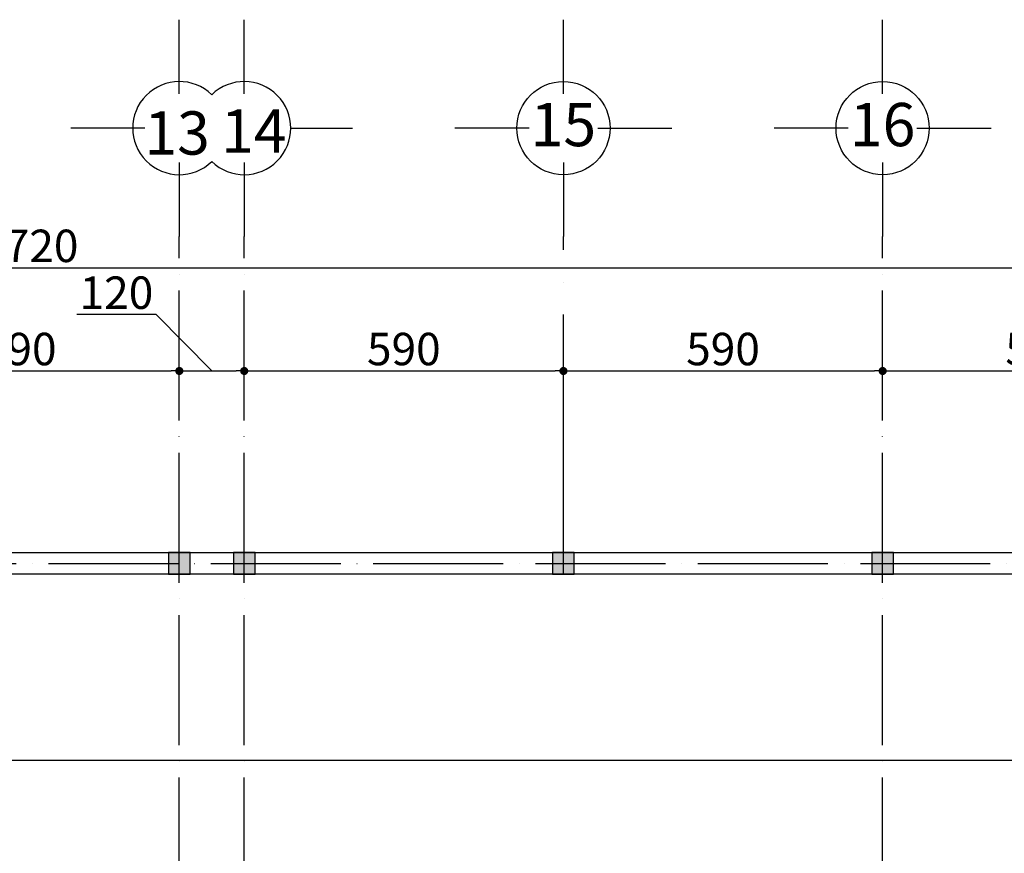
# Model space of a CAD drawing. Units: millimetres. Extents: x -138417 to 272167, y -801367 to -293048.
# Drawn here: x 130060 to 131880, y -454881 to -453339 of the extents above; entities that cross this region are included whole.
import ezdxf

# ---------------------------------------------------------------- set-up
doc = ezdxf.new("R2010")
doc.units = ezdxf.units.MM
doc.linetypes.add('ACAD_ISO04W100', pattern=[30, 24, -3, 0, -3])
for name, color, linetype in [('gegma', 7, 'Continuous'), ('gerdzebi', 7, 'Continuous'), ('gerdzebi da zomebi', 7, 'Continuous'), ('kolonebi', 7, 'Continuous')]:
    doc.layers.add(name, color=color, linetype=linetype)
doc.layers.add('zoma', color=5, linetype='Continuous', lineweight=25)
doc.styles.get("Standard").update_dxf_attribs({"font": 'arial.ttf'})
doc.dimstyles.new('a2-gegma', dxfattribs={"dimtxt": 60, "dimasz": 15, "dimexe": 60, "dimexo": 70, "dimgap": 10, "dimtad": 3, "dimtoh": 1, "dimdec": 0, "dimzin": 0, "dimdsep": 46, "dimtxsty": 'Standard', "dimblk": 'DOT', "dimcen": 0.09, "dimadec": 0, "dimazin": 0, "dimtfac": 1, "dimtdec": 0, "dimtofl": 0, "dimtmove": 0, "dimatfit": 3, "dimfxl": 0, "dimtolj": 1, "dimtzin": 0, "dimarcsym": 0})

# ---------------------------------------------------------------- blocks, each defined once
blk = doc.blocks.new('_Dot')
at = {"color": 0, "linetype": 'ByBlock', "lineweight": -2}
blk.add_line((-0.5, 0), (-1, 0), dxfattribs=at)
at = {"color": 0, "linetype": 'ByBlock', "const_width": 0.5}
blk.add_lwpolyline([(-0.25, 0, 1), (0.25, 0, 1)], format="xyb", close=True, dxfattribs=at)
blk = doc.blocks.new('*D584')
at = {"layer": 'Defpoints', "color": 0, "lineweight": 0}
for p in [(130355.3, -453989), (129765.3, -454148.8), (130355.3, -454148.8)]:
    blk.add_point(p, dxfattribs=at)
at = {"layer": 'gegma', "color": 0, "lineweight": -2}
for p, q in [((129765.3, -454078.8), (129765.3, -453929)), ((130355.3, -454078.8), (130355.3, -453929)), ((129780.3, -453989), (130340.3, -453989))]:
    blk.add_line(p, q, dxfattribs=at)
at = {"layer": 'gegma', "color": 0, "lineweight": -2, "xscale": 15, "yscale": 15, "zscale": 15, "rotation": 180}
blk.add_blockref('_Dot', (129765.3, -453989), dxfattribs=at)
at = {"layer": 'gegma', "color": 0, "lineweight": -2, "xscale": 15, "yscale": 15, "zscale": 15}
blk.add_blockref('_Dot', (130355.3, -453989), dxfattribs=at)
at = {"layer": 'gegma', "color": 0, "lineweight": 0, "insert": (130060.3, -453948.4), "char_height": 60, "attachment_point": 5}
blk.add_mtext('\\A1;590', dxfattribs=at)
blk = doc.blocks.new('*D585')
at = {"layer": 'Defpoints', "color": 0, "lineweight": 0}
for p in [(130475.3, -453989), (130355.3, -454148.8), (130475.3, -454148.8)]:
    blk.add_point(p, dxfattribs=at)
at = {"layer": 'gegma', "color": 0, "lineweight": -2}
for p, q in [((130312.5, -453884.8), (130165.8, -453884.8)), ((130415.3, -453989), (130312.5, -453884.8)), ((130355.3, -454078.8), (130355.3, -453929)), ((130475.3, -454078.8), (130475.3, -453929)), ((130370.3, -453989), (130460.3, -453989))]:
    blk.add_line(p, q, dxfattribs=at)
at = {"layer": 'gegma', "color": 0, "lineweight": -2, "xscale": 15, "yscale": 15, "zscale": 15, "rotation": 180}
blk.add_blockref('_Dot', (130355.3, -453989), dxfattribs=at)
at = {"layer": 'gegma', "color": 0, "lineweight": -2, "xscale": 15, "yscale": 15, "zscale": 15}
blk.add_blockref('_Dot', (130475.3, -453989), dxfattribs=at)
at = {"layer": 'gegma', "color": 0, "lineweight": 0, "insert": (130239.1, -453844.2), "char_height": 60, "attachment_point": 5}
blk.add_mtext('\\A1;120', dxfattribs=at)
blk = doc.blocks.new('*D586')
at = {"layer": 'Defpoints', "color": 0, "lineweight": 0}
for p in [(131065.3, -453989), (130475.3, -454148.8), (131065.3, -454148.8)]:
    blk.add_point(p, dxfattribs=at)
at = {"layer": 'gegma', "color": 0, "lineweight": -2}
for p, q in [((130475.3, -454078.8), (130475.3, -453929)), ((131065.3, -454078.8), (131065.3, -453929)), ((130490.3, -453989), (131050.3, -453989))]:
    blk.add_line(p, q, dxfattribs=at)
at = {"layer": 'gegma', "color": 0, "lineweight": -2, "xscale": 15, "yscale": 15, "zscale": 15, "rotation": 180}
blk.add_blockref('_Dot', (130475.3, -453989), dxfattribs=at)
at = {"layer": 'gegma', "color": 0, "lineweight": -2, "xscale": 15, "yscale": 15, "zscale": 15}
blk.add_blockref('_Dot', (131065.3, -453989), dxfattribs=at)
at = {"layer": 'gegma', "color": 0, "lineweight": 0, "insert": (130770.3, -453948.4), "char_height": 60, "attachment_point": 5}
blk.add_mtext('\\A1;590', dxfattribs=at)
blk = doc.blocks.new('*D587')
at = {"layer": 'Defpoints', "color": 0, "lineweight": 0}
for p in [(131655.3, -453989), (131065.3, -454148.8), (131655.3, -454148.8)]:
    blk.add_point(p, dxfattribs=at)
at = {"layer": 'gegma', "color": 0, "lineweight": -2}
for p, q in [((131065.3, -454078.8), (131065.3, -453929)), ((131655.3, -454078.8), (131655.3, -453929)), ((131080.3, -453989), (131640.3, -453989))]:
    blk.add_line(p, q, dxfattribs=at)
at = {"layer": 'gegma', "color": 0, "lineweight": -2, "xscale": 15, "yscale": 15, "zscale": 15, "rotation": 180}
blk.add_blockref('_Dot', (131065.3, -453989), dxfattribs=at)
at = {"layer": 'gegma', "color": 0, "lineweight": -2, "xscale": 15, "yscale": 15, "zscale": 15}
blk.add_blockref('_Dot', (131655.3, -453989), dxfattribs=at)
at = {"layer": 'gegma', "color": 0, "lineweight": 0, "insert": (131360.3, -453948.4), "char_height": 60, "attachment_point": 5}
blk.add_mtext('\\A1;590', dxfattribs=at)
blk = doc.blocks.new('*D588')
at = {"layer": 'Defpoints', "color": 0, "lineweight": 0}
for p in [(132245.3, -453989), (131655.3, -454148.8), (132245.3, -454148.8)]:
    blk.add_point(p, dxfattribs=at)
at = {"layer": 'gegma', "color": 0, "lineweight": -2}
for p, q in [((131655.3, -454078.8), (131655.3, -453929)), ((132245.3, -454078.8), (132245.3, -453929)), ((131670.3, -453989), (132230.3, -453989))]:
    blk.add_line(p, q, dxfattribs=at)
at = {"layer": 'gegma', "color": 0, "lineweight": -2, "xscale": 15, "yscale": 15, "zscale": 15, "rotation": 180}
blk.add_blockref('_Dot', (131655.3, -453989), dxfattribs=at)
at = {"layer": 'gegma', "color": 0, "lineweight": -2, "xscale": 15, "yscale": 15, "zscale": 15}
blk.add_blockref('_Dot', (132245.3, -453989), dxfattribs=at)
at = {"layer": 'gegma', "color": 0, "lineweight": 0, "insert": (131950.3, -453948.4), "char_height": 60, "attachment_point": 5}
blk.add_mtext('\\A1;590', dxfattribs=at)
blk = doc.blocks.new('*D596')
at = {"layer": 'Defpoints', "color": 0, "lineweight": 0}
for p in [(136415.3, -453798.2), (123695.3, -453951.3), (136415.3, -454074.3)]:
    blk.add_point(p, dxfattribs=at)
at = {"layer": 'gegma', "color": 0, "lineweight": -2}
for p, q in [((123695.3, -453881.3), (123695.3, -453738.2)), ((136415.3, -454004.3), (136415.3, -453738.2)), ((123710.3, -453798.2), (136400.3, -453798.2))]:
    blk.add_line(p, q, dxfattribs=at)
at = {"layer": 'gegma', "color": 0, "lineweight": -2, "xscale": 15, "yscale": 15, "zscale": 15, "rotation": 180}
blk.add_blockref('_Dot', (123695.3, -453798.2), dxfattribs=at)
at = {"layer": 'gegma', "color": 0, "lineweight": -2, "xscale": 15, "yscale": 15, "zscale": 15}
blk.add_blockref('_Dot', (136415.3, -453798.2), dxfattribs=at)
at = {"layer": 'gegma', "color": 0, "lineweight": 0, "insert": (130055.3, -453757.6), "char_height": 60, "attachment_point": 5}
blk.add_mtext('\\A1;12720', dxfattribs=at)

msp = doc.modelspace()

# ---------------------------------------------------------------- hatches: boundary and pattern name
at = {"layer": 'gegma', "lineweight": 0}
h = msp.add_hatch(color=256, dxfattribs=at)
h.dxf.hatch_style = 1
h.paths.add_polyline_path([(126245.3, -454324.8), (126205.3, -454324.8), (126205.3, -454364.8), (126245.3, -454364.8)])
h.paths.add_polyline_path([(126835.3, -454324.8), (126795.3, -454324.8), (126795.3, -454364.8), (126835.3, -454364.8)])
h.paths.add_polyline_path([(127425.3, -454324.8), (127385.3, -454324.8), (127385.3, -454364.8), (127425.3, -454364.8)])
h.paths.add_polyline_path([(128015.3, -454324.8), (127975.3, -454324.8), (127975.3, -454364.8), (128015.3, -454364.8)])
h.paths.add_polyline_path([(128605.3, -454324.8), (128565.3, -454324.8), (128565.3, -454364.8), (128605.3, -454364.8)])
h.paths.add_polyline_path([(129195.3, -454324.8), (129155.3, -454324.8), (129155.3, -454364.8), (129195.3, -454364.8)])
h.paths.add_polyline_path([(129785.3, -454324.8), (129745.3, -454324.8), (129745.3, -454364.8), (129785.3, -454364.8)])
h.paths.add_polyline_path([(130375.3, -454324.8), (130335.3, -454324.8), (130335.3, -454364.8), (130375.3, -454364.8)])
h.paths.add_polyline_path([(130495.3, -454324.8), (130455.3, -454324.8), (130455.3, -454364.8), (130495.3, -454364.8)])
h.paths.add_polyline_path([(130375.3, -454934.8), (130335.3, -454934.8), (130335.3, -454954.8), (130375.3, -454954.8)])
h.paths.add_polyline_path([(130375.3, -454914.8), (130335.3, -454914.8), (130335.3, -454934.8), (130375.3, -454934.8)])
h.paths.add_polyline_path([(130495.3, -454914.8), (130455.3, -454914.8), (130455.3, -454934.8), (130495.3, -454934.8)])
h.paths.add_polyline_path([(130495.3, -454934.8), (130455.3, -454934.8), (130455.3, -454954.8), (130495.3, -454954.8)])
h.paths.add_polyline_path([(129195.3, -455504.8), (129155.3, -455504.8), (129155.3, -455544.8), (129195.3, -455544.8)])
h.paths.add_polyline_path([(128015.3, -455504.8), (127975.3, -455504.8), (127975.3, -455544.8), (128015.3, -455544.8)])
h.paths.add_polyline_path([(126835.3, -455504.8), (126795.3, -455504.8), (126795.3, -455544.8), (126835.3, -455544.8)])
h.paths.add_polyline_path([(131085.3, -454324.8), (131045.3, -454324.8), (131045.3, -454364.8), (131085.3, -454364.8)])
h.paths.add_polyline_path([(131675.3, -454324.8), (131635.3, -454324.8), (131635.3, -454364.8), (131675.3, -454364.8)])
h.paths.add_polyline_path([(132265.3, -454324.8), (132225.3, -454324.8), (132225.3, -454364.8), (132265.3, -454364.8)])
h.paths.add_polyline_path([(132855.3, -454324.8), (132815.3, -454324.8), (132815.3, -454364.8), (132855.3, -454364.8)])
h.paths.add_polyline_path([(133445.3, -454324.8), (133405.3, -454324.8), (133405.3, -454364.8), (133445.3, -454364.8)])
h.paths.add_polyline_path([(134035.3, -454324.8), (133995.3, -454324.8), (133995.3, -454364.8), (134035.3, -454364.8)])
h.paths.add_polyline_path([(134625.3, -454324.8), (134585.3, -454324.8), (134585.3, -454364.8), (134625.3, -454364.8)])
h.paths.add_polyline_path([(135215.3, -454324.8), (135175.3, -454324.8), (135175.3, -454364.8), (135215.3, -454364.8)])
h.paths.add_polyline_path([(135805.3, -454324.8), (135765.3, -454324.8), (135765.3, -454364.8), (135805.3, -454364.8)])
h.paths.add_polyline_path([(136395.3, -454324.8), (136355.3, -454324.8), (136355.3, -454364.8), (136395.3, -454364.8)])
h = msp.add_hatch(color=256, dxfattribs=at)
h.dxf.hatch_style = 1
h.paths.add_polyline_path([(126245.3, -454324.8), (126205.3, -454324.8), (126205.3, -454364.8), (126245.3, -454364.8)])
h.paths.add_polyline_path([(126835.3, -454324.8), (126795.3, -454324.8), (126795.3, -454364.8), (126835.3, -454364.8)])
h.paths.add_polyline_path([(127425.3, -454324.8), (127385.3, -454324.8), (127385.3, -454364.8), (127425.3, -454364.8)])
h.paths.add_polyline_path([(128015.3, -454324.8), (127975.3, -454324.8), (127975.3, -454364.8), (128015.3, -454364.8)])
h.paths.add_polyline_path([(128605.3, -454324.8), (128565.3, -454324.8), (128565.3, -454364.8), (128605.3, -454364.8)])
h.paths.add_polyline_path([(129195.3, -454324.8), (129155.3, -454324.8), (129155.3, -454364.8), (129195.3, -454364.8)])
h.paths.add_polyline_path([(129785.3, -454324.8), (129745.3, -454324.8), (129745.3, -454364.8), (129785.3, -454364.8)])
h.paths.add_polyline_path([(130375.3, -454324.8), (130335.3, -454324.8), (130335.3, -454364.8), (130375.3, -454364.8)])
h.paths.add_polyline_path([(130495.3, -454324.8), (130455.3, -454324.8), (130455.3, -454364.8), (130495.3, -454364.8)])
h.paths.add_polyline_path([(130375.3, -454934.8), (130335.3, -454934.8), (130335.3, -454954.8), (130375.3, -454954.8)])
h.paths.add_polyline_path([(130375.3, -454914.8), (130335.3, -454914.8), (130335.3, -454934.8), (130375.3, -454934.8)])
h.paths.add_polyline_path([(130495.3, -454914.8), (130455.3, -454914.8), (130455.3, -454934.8), (130495.3, -454934.8)])
h.paths.add_polyline_path([(130495.3, -454934.8), (130455.3, -454934.8), (130455.3, -454954.8), (130495.3, -454954.8)])
h.paths.add_polyline_path([(129195.3, -455504.8), (129155.3, -455504.8), (129155.3, -455544.8), (129195.3, -455544.8)])
h.paths.add_polyline_path([(128015.3, -455504.8), (127975.3, -455504.8), (127975.3, -455544.8), (128015.3, -455544.8)])
h.paths.add_polyline_path([(126835.3, -455504.8), (126795.3, -455504.8), (126795.3, -455544.8), (126835.3, -455544.8)])
h.paths.add_polyline_path([(131085.3, -454324.8), (131045.3, -454324.8), (131045.3, -454364.8), (131085.3, -454364.8)])
h.paths.add_polyline_path([(131675.3, -454324.8), (131635.3, -454324.8), (131635.3, -454364.8), (131675.3, -454364.8)])
h.paths.add_polyline_path([(132265.3, -454324.8), (132225.3, -454324.8), (132225.3, -454364.8), (132265.3, -454364.8)])
h.paths.add_polyline_path([(132855.3, -454324.8), (132815.3, -454324.8), (132815.3, -454364.8), (132855.3, -454364.8)])
h.paths.add_polyline_path([(133445.3, -454324.8), (133405.3, -454324.8), (133405.3, -454364.8), (133445.3, -454364.8)])
h.paths.add_polyline_path([(134035.3, -454324.8), (133995.3, -454324.8), (133995.3, -454364.8), (134035.3, -454364.8)])
h.paths.add_polyline_path([(134625.3, -454324.8), (134585.3, -454324.8), (134585.3, -454364.8), (134625.3, -454364.8)])
h.paths.add_polyline_path([(135215.3, -454324.8), (135175.3, -454324.8), (135175.3, -454364.8), (135215.3, -454364.8)])
h.paths.add_polyline_path([(135805.3, -454324.8), (135765.3, -454324.8), (135765.3, -454364.8), (135805.3, -454364.8)])
h.paths.add_polyline_path([(136395.3, -454324.8), (136355.3, -454324.8), (136355.3, -454364.8), (136395.3, -454364.8)])

# ---------------------------------------------------------------- linework, layer by layer
at = {"layer": 'gegma', "lineweight": 30}
msp.add_lwpolyline([(136395.3, -456134.8), (136395.3, -454364.8), (125535.3, -454364.8), (125535.3, -454324.8), (136415.3, -454324.8), (136415.3, -456134.8)], close=True, dxfattribs=at)
msp.add_lwpolyline([(136395.3, -456134.8), (136395.3, -454364.8), (125535.3, -454364.8), (125535.3, -454324.8), (136415.3, -454324.8), (136415.3, -456134.8)], close=True, dxfattribs=at)
at = {"layer": 'gerdzebi', "color": 13, "linetype": 'ACAD_ISO04W100', "ltscale": 10}
for points in [[(130355.3, -458581.9), (130355.3, -453740.3)], [(130475.3, -458581.9), (130475.3, -453740.3)], [(131655.3, -458581.9), (131655.3, -453740.3)], [(122611.1, -454344.8), (137445.1, -454344.8)]]:
    msp.add_lwpolyline(points, dxfattribs=at)
at = {"layer": 'gerdzebi', "color": 13, "linetype": 'ACAD_ISO04W100', "ltscale": 20}
msp.add_lwpolyline([(131065.3, -454364.8), (131065.3, -453740.3)], dxfattribs=at)
at = {"layer": 'gerdzebi da zomebi'}
for p, q in [((130355.3, -453476.4), (130355.3, -453339.4)), ((130475.3, -453476.4), (130475.3, -453339.4)), ((130291.8, -453539.9), (130154.8, -453539.9)), ((130561.3, -453539.9), (130675.7, -453539.9)), ((130355.3, -453603.3), (130355.3, -453740.3)), ((130475.3, -453603.3), (130475.3, -453740.3))]:
    msp.add_line(p, q, dxfattribs=at)
for points in [[(131065.3, -453476.4), (131065.3, -453339.4)], [(131655.3, -453476.4), (131655.3, -453339.4)], [(131001.8, -453539.9), (130864.8, -453539.9)], [(131128.7, -453539.9), (131265.7, -453539.9)], [(131591.8, -453539.9), (131454.8, -453539.9)], [(131718.7, -453539.9), (131855.7, -453539.9)], [(131065.3, -453603.3), (131065.3, -453740.3)], [(131655.3, -453603.3), (131655.3, -453740.3)]]:
    msp.add_lwpolyline(points, dxfattribs=at)
for centre in [(131065.3, -453539.9), (131655.3, -453539.9)]:
    msp.add_circle(centre, 86.1, dxfattribs=at)
for centre, start, end in [((130355.3, -453539.9), 45.805, 314.195), ((130475.3, -453539.9), 225.805, 134.195)]:
    msp.add_arc(centre, 86.1, start, end, dxfattribs=at)
at = {"layer": 'kolonebi', "lineweight": 30}
for points in [[(130335.3, -454364.8), (130375.3, -454364.8), (130375.3, -454324.8), (130335.3, -454324.8)], [(130335.3, -454364.8), (130375.3, -454364.8), (130375.3, -454324.8), (130335.3, -454324.8)], [(130335.3, -454364.8), (130375.3, -454364.8), (130375.3, -454324.8), (130335.3, -454324.8)], [(130335.3, -454364.8), (130375.3, -454364.8), (130375.3, -454324.8), (130335.3, -454324.8)], [(130455.3, -454364.8), (130495.3, -454364.8), (130495.3, -454324.8), (130455.3, -454324.8)], [(130455.3, -454364.8), (130495.3, -454364.8), (130495.3, -454324.8), (130455.3, -454324.8)], [(130455.3, -454364.8), (130495.3, -454364.8), (130495.3, -454324.8), (130455.3, -454324.8)], [(130455.3, -454364.8), (130495.3, -454364.8), (130495.3, -454324.8), (130455.3, -454324.8)], [(131045.3, -454364.8), (131085.3, -454364.8), (131085.3, -454324.8), (131045.3, -454324.8)], [(131045.3, -454364.8), (131085.3, -454364.8), (131085.3, -454324.8), (131045.3, -454324.8)], [(131635.3, -454364.8), (131675.3, -454364.8), (131675.3, -454324.8), (131635.3, -454324.8)], [(131635.3, -454364.8), (131675.3, -454364.8), (131675.3, -454324.8), (131635.3, -454324.8)]]:
    msp.add_lwpolyline(points, close=True, dxfattribs=at)
at = {"layer": 'zoma', "color": 85, "lineweight": 30}
msp.add_lwpolyline([(125933.3, -454708.4), (136207.7, -454708.4)], dxfattribs=at)

# ---------------------------------------------------------------- texts
at = {"layer": 'gerdzebi da zomebi', "char_height": 80, "attachment_point": 1}
for s, insert in [('{\\fSylfaen|b0|i0|c0|p18;15}', (131004.6, -453493.3)), ('{\\fSylfaen|b0|i0|c0|p18;16}', (131594.7, -453493.3)), ('{\\fSylfaen|b0|i0|c0|p18;13}', (130290.6, -453508.9)), ('{\\fSylfaen|b0|i0|c0|p18;14}', (130432.4, -453505.3))]:
    msp.add_mtext_dynamic_manual_height_columns(s, width=496.388, gutter_width=12.5, heights=[0], dxfattribs=dict(at, insert=insert))

# ---------------------------------------------------------------- dimensions: what is measured, and where the dimension line sits
at = {"layer": 'gegma', "color": 1, "lineweight": 0}
dim = msp.add_linear_dim(base=(136415.3, -453798.2), p1=(123695.3, -453951.3), p2=(136415.3, -454074.3), dimstyle='a2-gegma', dxfattribs=at)
dim.commit()
dim.dimension.update_dxf_attribs({"geometry": '*D596', "text_midpoint": (130055.3, -453757.6)})
dim = msp.add_linear_dim(base=(130475.3, -453989), p1=(130355.3, -454148.8), p2=(130475.3, -454148.8), dimstyle='a2-gegma', override={"dimtmove": 1}, dxfattribs=at)
dim.commit()
dim.dimension.update_dxf_attribs({"geometry": '*D585', "text_midpoint": (130302.5, -453884.8), "dimtype": 160})
for base, p1, p2, picture, middle in [((130355.3, -453989), (129765.3, -454148.8), (130355.3, -454148.8), '*D584', (130060.3, -453948.4)), ((131065.3, -453989), (130475.3, -454148.8), (131065.3, -454148.8), '*D586', (130770.3, -453948.4)), ((131655.3, -453989), (131065.3, -454148.8), (131655.3, -454148.8), '*D587', (131360.3, -453948.4)), ((132245.3, -453989), (131655.3, -454148.8), (132245.3, -454148.8), '*D588', (131950.3, -453948.4))]:
    dim = msp.add_linear_dim(base=base, p1=p1, p2=p2, dimstyle='a2-gegma', override={"dimtmove": 1}, dxfattribs=at)
    dim.commit()
    dim.dimension.update_dxf_attribs({"geometry": picture, "text_midpoint": middle})

doc.saveas('drawing.dxf')
